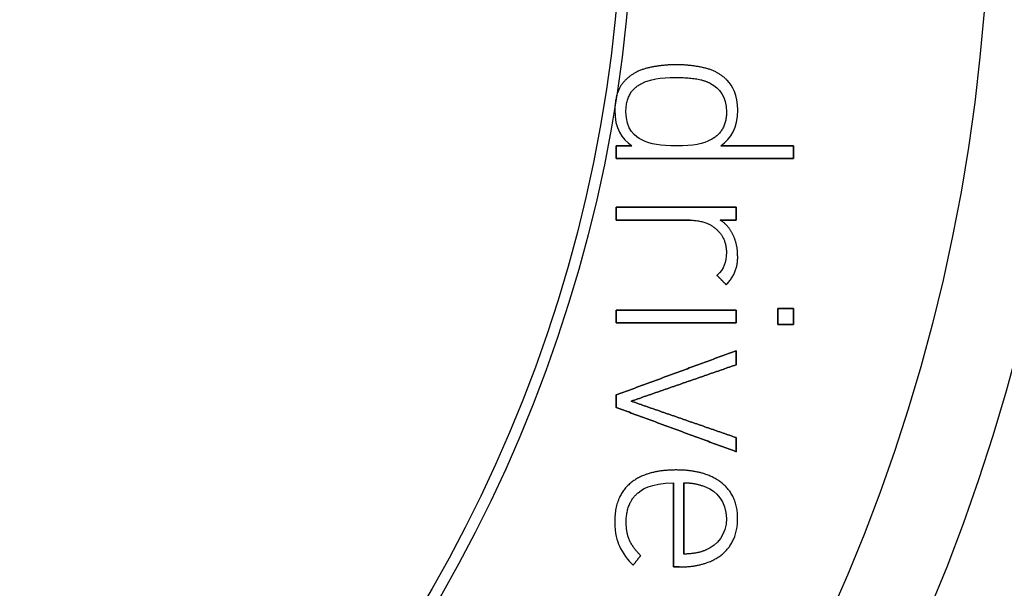
# Model space of a CAD drawing. Units: millimetres. Extents: x -10.5 to 10.5, y -10.5 to 10.5.
# Drawn here: x 3.8 to 8.2, y -3.2 to -0.7 of the extents above; entities that cross this region are included whole.
import ezdxf

# ---------------------------------------------------------------- set-up
doc = ezdxf.new("R2010")
doc.units = ezdxf.units.MM
doc.layers.add('Body027', color=7, linetype='CONTINUOUS')
doc.layers.add('Easydrive', color=7, linetype='CONTINUOUS')

msp = doc.modelspace()

# ---------------------------------------------------------------- linework, layer by layer
at = {"layer": 'Body027'}
for radius in [10.525, 10.525, 10.525, 10.525, 10.525, 10.525, 10.525, 10.525, 8.525, 8.525, 8.525, 8.525, 8.525, 8.525, 8.525, 8.525, 6.525, 6.525, 6.525, 6.525, 6.525, 6.525, 6.525, 6.525]:
    msp.add_circle((0, 0), radius, dxfattribs=at)
at = {"layer": 'Easydrive'}
for p, q in [((6.58997, -0.879165, 16.7648), (6.58997, -0.879165, 17)), ((6.58997, -0.879165, 16.7648), (6.58997, -0.879165, 17)), ((6.71598, -0.865062, 16.7648), (6.71598, -0.865062, 17)), ((6.71598, -0.865062, 16.7648), (6.71598, -0.865062, 17)), ((6.842, -0.879165, 16.7648), (6.842, -0.879165, 17)), ((6.842, -0.879165, 16.7648), (6.842, -0.879165, 17)), ((6.7159, -0.922801, 16.7648), (6.7159, -0.922801, 17)), ((6.7159, -0.922801, 16.7648), (6.7159, -0.922801, 17)), ((6.48636, -0.935162, 16.7648), (6.48636, -0.935162, 17)), ((6.48636, -0.935162, 16.7648), (6.48636, -0.935162, 17)), ((6.56077, -0.949347, 16.7648), (6.56077, -0.949347, 17)), ((6.56077, -0.949347, 16.7648), (6.56077, -0.949347, 17)), ((6.87095, -0.949347, 16.7648), (6.87095, -0.949347, 17)), ((6.87095, -0.949347, 16.7648), (6.87095, -0.949347, 17)), ((6.94553, -0.935162, 16.7648), (6.94553, -0.935162, 17)), ((6.94553, -0.935162, 16.7648), (6.94553, -0.935162, 17)), ((6.43932, -1.06856, 16.7648), (6.43932, -1.06856, 17)), ((6.43932, -1.06856, 16.7648), (6.43932, -1.06856, 17)), ((6.48967, -1.07652, 16.7648), (6.48967, -1.07652, 17)), ((6.48967, -1.07652, 16.7648), (6.48967, -1.07652, 17)), ((6.94204, -1.07652, 16.7648), (6.94204, -1.07652, 17)), ((6.94204, -1.07652, 16.7648), (6.94204, -1.07652, 17)), ((6.99257, -1.06856, 16.7648), (6.99257, -1.06856, 17)), ((6.99257, -1.06856, 16.7648), (6.99257, -1.06856, 17)), ((6.44604, -1.23016, 16.7648), (6.44604, -1.23016, 17)), ((6.44604, -1.23016, 16.7648), (6.44604, -1.23016, 17)), ((6.51547, -1.23016, 16.7648), (6.51547, -1.23016, 17)), ((6.51547, -1.23016, 16.7648), (6.51547, -1.23016, 17)), ((6.56077, -1.20361, 16.7648), (6.56077, -1.20361, 17)), ((6.56077, -1.20361, 16.7648), (6.56077, -1.20361, 17)), ((6.7159, -1.23016, 16.7648), (6.7159, -1.23016, 17)), ((6.7159, -1.23016, 16.7648), (6.7159, -1.23016, 17)), ((6.87095, -1.20361, 16.7648), (6.87095, -1.20361, 17)), ((6.87095, -1.20361, 16.7648), (6.87095, -1.20361, 17)), ((6.91649, -1.23016, 16.7648), (6.91649, -1.23016, 17)), ((6.91649, -1.23016, 16.7648), (6.91649, -1.23016, 17)), ((7.24326, -1.23016, 16.7648), (7.24326, -1.23016, 17)), ((7.24326, -1.23016, 16.7648), (7.24326, -1.23016, 17)), ((6.44604, -1.28782, 16.7648), (6.44604, -1.28782, 17)), ((6.44604, -1.28782, 16.7648), (6.44604, -1.28782, 17)), ((7.24326, -1.28782, 16.7648), (7.24326, -1.28782, 17)), ((7.24326, -1.28782, 16.7648), (7.24326, -1.28782, 17)), ((6.44604, -1.50691, 16.7648), (6.44604, -1.50691, 17)), ((6.44604, -1.50691, 16.7648), (6.44604, -1.50691, 17)), ((6.98568, -1.50691, 16.7648), (6.98568, -1.50691, 17)), ((6.98568, -1.50691, 16.7648), (6.98568, -1.50691, 17)), ((6.44604, -1.56456, 16.7648), (6.44604, -1.56456, 17)), ((6.44604, -1.56456, 16.7648), (6.44604, -1.56456, 17)), ((6.77862, -1.56456, 16.7648), (6.77862, -1.56456, 17)), ((6.77862, -1.56456, 16.7648), (6.77862, -1.56456, 17)), ((6.914, -1.56456, 16.7648), (6.914, -1.56456, 17)), ((6.914, -1.56456, 16.7648), (6.914, -1.56456, 17)), ((6.98568, -1.56456, 16.7648), (6.98568, -1.56456, 17)), ((6.98568, -1.56456, 16.7648), (6.98568, -1.56456, 17)), ((6.89277, -1.60247, 16.7648), (6.89277, -1.60247, 17)), ((6.89277, -1.60247, 16.7648), (6.89277, -1.60247, 17)), ((6.97224, -1.63184, 16.7648), (6.97224, -1.63184, 17)), ((6.97224, -1.63184, 16.7648), (6.97224, -1.63184, 17)), ((6.94204, -1.7104, 16.7648), (6.94204, -1.7104, 17)), ((6.94204, -1.7104, 16.7648), (6.94204, -1.7104, 17)), ((6.9924, -1.72393, 16.7648), (6.9924, -1.72393, 17)), ((6.9924, -1.72393, 16.7648), (6.9924, -1.72393, 17)), ((6.89949, -1.81327, 16.7648), (6.89949, -1.81327, 17)), ((6.89949, -1.81327, 16.7648), (6.89949, -1.81327, 17)), ((6.94088, -1.85508, 16.7648), (6.94088, -1.85508, 17)), ((6.94088, -1.85508, 16.7648), (6.94088, -1.85508, 17)), ((6.44612, -1.96931, 16.7648), (6.44612, -1.96931, 17)), ((6.44612, -1.96931, 16.7648), (6.44612, -1.96931, 17)), ((6.98576, -1.96931, 16.7648), (6.98576, -1.96931, 17)), ((6.98576, -1.96931, 16.7648), (6.98576, -1.96931, 17)), ((7.17267, -1.96243, 16.7648), (7.17267, -1.96243, 17)), ((7.17267, -1.96243, 16.7648), (7.17267, -1.96243, 17)), ((7.24326, -1.96243, 16.7648), (7.24326, -1.96243, 17)), ((7.24326, -1.96243, 16.7648), (7.24326, -1.96243, 17)), ((6.44612, -2.02689, 16.7648), (6.44612, -2.02689, 17)), ((6.44612, -2.02689, 16.7648), (6.44612, -2.02689, 17)), ((6.98576, -2.02689, 16.7648), (6.98576, -2.02689, 17)), ((6.98576, -2.02689, 16.7648), (6.98576, -2.02689, 17)), ((7.17267, -2.03369, 16.7648), (7.17267, -2.03369, 17)), ((7.17267, -2.03369, 16.7648), (7.17267, -2.03369, 17)), ((7.24326, -2.03369, 16.7648), (7.24326, -2.03369, 17)), ((7.24326, -2.03369, 16.7648), (7.24326, -2.03369, 17)), ((6.98568, -2.1524, 16.7648), (6.98568, -2.1524, 17)), ((6.98568, -2.1524, 16.7648), (6.98568, -2.1524, 17)), ((6.98568, -2.2157, 16.7648), (6.98568, -2.2157, 17)), ((6.98568, -2.2157, 16.7648), (6.98568, -2.2157, 17)), ((6.44604, -2.35125, 16.7648), (6.44604, -2.35125, 17)), ((6.44604, -2.35125, 16.7648), (6.44604, -2.35125, 17)), ((6.51315, -2.37954, 16.7648), (6.51315, -2.37954, 17)), ((6.51315, -2.37954, 16.7648), (6.51315, -2.37954, 17)), ((6.44604, -2.40783, 16.7648), (6.44604, -2.40783, 17)), ((6.44604, -2.40783, 16.7648), (6.44604, -2.40783, 17)), ((6.98568, -2.54347, 16.7648), (6.98568, -2.54347, 17)), ((6.98568, -2.54347, 16.7648), (6.98568, -2.54347, 17)), ((6.98568, -2.60676, 16.7648), (6.98568, -2.60676, 17)), ((6.98568, -2.60676, 16.7648), (6.98568, -2.60676, 17)), ((6.7159, -2.68922, 16.7648), (6.7159, -2.68922, 17)), ((6.7159, -2.68922, 16.7648), (6.7159, -2.68922, 17)), ((6.70362, -2.74696, 16.7648), (6.70362, -2.74696, 17)), ((6.70362, -2.74696, 16.7648), (6.70362, -2.74696, 17)), ((6.7495, -2.7468, 16.7648), (6.7495, -2.7468, 17)), ((6.7495, -2.7468, 16.7648), (6.7495, -2.7468, 17)), ((6.92023, -2.74688, 16.7648), (6.92023, -2.74688, 17)), ((6.92023, -2.74688, 16.7648), (6.92023, -2.74688, 17)), ((6.50992, -2.74854, 16.7648), (6.50992, -2.74854, 17)), ((6.50992, -2.74854, 16.7648), (6.50992, -2.74854, 17)), ((6.54509, -2.79143, 16.7648), (6.54509, -2.79143, 17)), ((6.54509, -2.79143, 16.7648), (6.54509, -2.79143, 17)), ((6.85137, -2.76604, 16.7648), (6.85137, -2.76604, 17)), ((6.85137, -2.76604, 16.7648), (6.85137, -2.76604, 17)), ((6.43932, -2.92084, 16.7648), (6.43932, -2.92084, 17)), ((6.43932, -2.92084, 16.7648), (6.43932, -2.92084, 17)), ((6.49084, -2.92424, 16.7648), (6.49084, -2.92424, 17)), ((6.49084, -2.92424, 16.7648), (6.49084, -2.92424, 17)), ((6.94204, -2.90732, 16.7648), (6.94204, -2.90732, 17)), ((6.94204, -2.90732, 16.7648), (6.94204, -2.90732, 17)), ((6.99248, -2.9074, 16.7648), (6.99248, -2.9074, 17)), ((6.99248, -2.9074, 16.7648), (6.99248, -2.9074, 17)), ((6.50593, -3.00621, 16.7648), (6.50593, -3.00621, 17)), ((6.50593, -3.00621, 16.7648), (6.50593, -3.00621, 17)), ((6.46006, -3.03217, 16.7648), (6.46006, -3.03217, 17)), ((6.46006, -3.03217, 16.7648), (6.46006, -3.03217, 17)), ((6.85137, -3.0486, 16.7648), (6.85137, -3.0486, 17)), ((6.85137, -3.0486, 16.7648), (6.85137, -3.0486, 17)), ((6.55579, -3.07456, 16.7648), (6.55579, -3.07456, 17)), ((6.55579, -3.07456, 16.7648), (6.55579, -3.07456, 17)), ((6.7495, -3.06776, 16.7648), (6.7495, -3.06776, 17)), ((6.7495, -3.06776, 16.7648), (6.7495, -3.06776, 17)), ((6.92363, -3.06793, 16.7648), (6.92363, -3.06793, 17)), ((6.92363, -3.06793, 16.7648), (6.92363, -3.06793, 17)), ((6.52219, -3.11753, 16.7648), (6.52219, -3.11753, 17)), ((6.52219, -3.11753, 16.7648), (6.52219, -3.11753, 17)), ((6.70362, -3.12558, 16.7648), (6.70362, -3.12558, 17)), ((6.70362, -3.12558, 16.7648), (6.70362, -3.12558, 17)), ((6.72942, -3.12558, 16.7648), (6.72942, -3.12558, 17)), ((6.72942, -3.12558, 16.7648), (6.72942, -3.12558, 17))]:
    msp.add_line(p, q, dxfattribs=at)
for radius in [8.125, 8.125, 8.125, 8.125, 6.475, 6.475, 6.475, 6.475]:
    msp.add_circle((0, 0), radius, dxfattribs=at)
for points, degree in [([(6.58997, -0.879165, 17), (6.52799, -0.893522, 17), (6.48636, -0.935162, 17)], 2), ([(6.58997, -0.879165, 17), (6.52799, -0.893522, 17), (6.48636, -0.935162, 17)], 2), ([(6.71598, -0.865062, 17), (6.65211, -0.865083, 17), (6.58997, -0.879165, 17)], 2), ([(6.71598, -0.865062, 17), (6.65211, -0.865083, 17), (6.58997, -0.879165, 17)], 2), ([(6.842, -0.879165, 17), (6.7798, -0.865083, 17), (6.71598, -0.865062, 17)], 2), ([(6.842, -0.879165, 17), (6.7798, -0.865083, 17), (6.71598, -0.865062, 17)], 2), ([(6.94553, -0.935162, 17), (6.90394, -0.893398, 17), (6.842, -0.879165, 17)], 2), ([(6.94553, -0.935162, 17), (6.90394, -0.893398, 17), (6.842, -0.879165, 17)], 2), ([(6.56077, -0.949347, 17), (6.59794, -0.929737, 17), (6.64149, -0.922786, 17), (6.7159, -0.922801, 17)], 3), ([(6.56077, -0.949347, 17), (6.59794, -0.929737, 17), (6.64149, -0.922786, 17), (6.7159, -0.922801, 17)], 3), ([(6.7159, -0.922801, 17), (6.81899, -0.921364, 17), (6.87095, -0.949347, 17)], 2), ([(6.7159, -0.922801, 17), (6.81899, -0.921364, 17), (6.87095, -0.949347, 17)], 2), ([(6.48636, -0.935162, 17), (6.44116, -0.980517, 17), (6.43932, -1.06856, 17)], 2), ([(6.48636, -0.935162, 17), (6.44116, -0.980517, 17), (6.43932, -1.06856, 17)], 2), ([(6.48967, -1.07652, 17), (6.48987, -0.983313, 17), (6.56077, -0.949347, 17)], 2), ([(6.48967, -1.07652, 17), (6.48987, -0.983313, 17), (6.56077, -0.949347, 17)], 2), ([(6.87095, -0.949347, 17), (6.91182, -0.971213, 17), (6.94213, -1.0087, 17), (6.94204, -1.07652, 17)], 3), ([(6.87095, -0.949347, 17), (6.91182, -0.971213, 17), (6.94213, -1.0087, 17), (6.94204, -1.07652, 17)], 3), ([(6.99257, -1.06856, 17), (6.99261, -1.00352, 17), (6.96901, -0.958586, 17), (6.94553, -0.935162, 17)], 3), ([(6.99257, -1.06856, 17), (6.99261, -1.00352, 17), (6.96901, -0.958586, 17), (6.94553, -0.935162, 17)], 3), ([(6.43932, -1.06856, 17), (6.43917, -1.15372, 17), (6.46938, -1.19591, 17), (6.51547, -1.23016, 17)], 3), ([(6.43932, -1.06856, 17), (6.43917, -1.15372, 17), (6.46938, -1.19591, 17), (6.51547, -1.23016, 17)], 3), ([(6.56077, -1.20361, 17), (6.53354, -1.19042, 17), (6.48946, -1.15755, 17), (6.48967, -1.07652, 17)], 3), ([(6.56077, -1.20361, 17), (6.53354, -1.19042, 17), (6.48946, -1.15755, 17), (6.48967, -1.07652, 17)], 3), ([(6.94204, -1.07652, 17), (6.94335, -1.1647, 17), (6.87095, -1.20361, 17)], 2), ([(6.94204, -1.07652, 17), (6.94335, -1.1647, 17), (6.87095, -1.20361, 17)], 2), ([(6.91649, -1.23016, 17), (6.96492, -1.19442, 17), (6.99269, -1.15008, 17), (6.99257, -1.06856, 17)], 3), ([(6.91649, -1.23016, 17), (6.96492, -1.19442, 17), (6.99269, -1.15008, 17), (6.99257, -1.06856, 17)], 3), ([(6.51547, -1.23016, 17), (6.44604, -1.23016, 17)], 1), ([(6.44604, -1.23016, 17), (6.44604, -1.28782, 17)], 1), ([(6.44604, -1.23016, 16.7648), (6.51547, -1.23016, 16.7648)], 1), ([(6.51547, -1.23016, 17), (6.44604, -1.23016, 17)], 1), ([(6.44604, -1.28782, 16.7648), (6.44604, -1.23016, 16.7648)], 1), ([(6.44604, -1.23016, 17), (6.44604, -1.28782, 17)], 1), ([(6.44604, -1.28782, 16.7648), (6.44604, -1.23016, 16.7648)], 1), ([(6.44604, -1.23016, 16.7648), (6.51547, -1.23016, 16.7648)], 1), ([(6.7159, -1.23016, 17), (6.6465, -1.23017, 17), (6.60159, -1.22377, 17), (6.56077, -1.20361, 17)], 3), ([(6.7159, -1.23016, 17), (6.6465, -1.23017, 17), (6.60159, -1.22377, 17), (6.56077, -1.20361, 17)], 3), ([(6.87095, -1.20361, 17), (6.8385, -1.22118, 17), (6.79449, -1.23019, 17), (6.7159, -1.23016, 17)], 3), ([(6.87095, -1.20361, 17), (6.8385, -1.22118, 17), (6.79449, -1.23019, 17), (6.7159, -1.23016, 17)], 3), ([(7.24326, -1.23016, 17), (6.91649, -1.23016, 17)], 1), ([(6.91649, -1.23016, 16.7648), (7.24326, -1.23016, 16.7648)], 1), ([(7.24326, -1.23016, 17), (6.91649, -1.23016, 17)], 1), ([(6.91649, -1.23016, 16.7648), (7.24326, -1.23016, 16.7648)], 1), ([(7.24326, -1.28782, 17), (7.24326, -1.23016, 17)], 1), ([(7.24326, -1.23016, 16.7648), (7.24326, -1.28782, 16.7648)], 1), ([(7.24326, -1.28782, 17), (7.24326, -1.23016, 17)], 1), ([(7.24326, -1.23016, 16.7648), (7.24326, -1.28782, 16.7648)], 1), ([(6.44604, -1.28782, 17), (7.24326, -1.28782, 17)], 1), ([(7.24326, -1.28782, 16.7648), (6.44604, -1.28782, 16.7648)], 1), ([(6.44604, -1.28782, 17), (7.24326, -1.28782, 17)], 1), ([(7.24326, -1.28782, 16.7648), (6.44604, -1.28782, 16.7648)], 1), ([(6.98568, -1.50691, 17), (6.44604, -1.50691, 17)], 1), ([(6.44604, -1.50691, 17), (6.44604, -1.56456, 17)], 1), ([(6.44604, -1.50691, 16.7648), (6.98568, -1.50691, 16.7648)], 1), ([(6.98568, -1.50691, 17), (6.44604, -1.50691, 17)], 1), ([(6.44604, -1.56456, 16.7648), (6.44604, -1.50691, 16.7648)], 1), ([(6.44604, -1.50691, 17), (6.44604, -1.56456, 17)], 1), ([(6.44604, -1.56456, 16.7648), (6.44604, -1.50691, 16.7648)], 1), ([(6.44604, -1.50691, 16.7648), (6.98568, -1.50691, 16.7648)], 1), ([(6.98568, -1.56456, 17), (6.98568, -1.50691, 17)], 1), ([(6.98568, -1.50691, 16.7648), (6.98568, -1.56456, 16.7648)], 1), ([(6.98568, -1.56456, 17), (6.98568, -1.50691, 17)], 1), ([(6.98568, -1.50691, 16.7648), (6.98568, -1.56456, 16.7648)], 1), ([(6.44604, -1.56456, 17), (6.77862, -1.56456, 17)], 1), ([(6.77862, -1.56456, 16.7648), (6.44604, -1.56456, 16.7648)], 1), ([(6.44604, -1.56456, 17), (6.77862, -1.56456, 17)], 1), ([(6.77862, -1.56456, 16.7648), (6.44604, -1.56456, 16.7648)], 1), ([(6.77862, -1.56456, 17), (6.85572, -1.56746, 17), (6.89277, -1.60247, 17)], 2), ([(6.77862, -1.56456, 17), (6.85572, -1.56746, 17), (6.89277, -1.60247, 17)], 2), ([(6.97224, -1.63184, 17), (6.95209, -1.58832, 17), (6.914, -1.56456, 17)], 2), ([(6.914, -1.56456, 17), (6.98568, -1.56456, 17)], 1), ([(6.97224, -1.63184, 17), (6.95209, -1.58832, 17), (6.914, -1.56456, 17)], 2), ([(6.98568, -1.56456, 16.7648), (6.914, -1.56456, 16.7648)], 1), ([(6.914, -1.56456, 17), (6.98568, -1.56456, 17)], 1), ([(6.98568, -1.56456, 16.7648), (6.914, -1.56456, 16.7648)], 1), ([(6.89277, -1.60247, 17), (6.94119, -1.64138, 17), (6.94204, -1.7104, 17)], 2), ([(6.89277, -1.60247, 17), (6.94119, -1.64138, 17), (6.94204, -1.7104, 17)], 2), ([(6.9924, -1.72393, 17), (6.9924, -1.6754, 17), (6.97224, -1.63184, 17)], 2), ([(6.9924, -1.72393, 17), (6.9924, -1.6754, 17), (6.97224, -1.63184, 17)], 2), ([(6.94204, -1.7104, 17), (6.94207, -1.75733, 17), (6.93057, -1.78207, 17), (6.89949, -1.81327, 17)], 3), ([(6.94204, -1.7104, 17), (6.94207, -1.75733, 17), (6.93057, -1.78207, 17), (6.89949, -1.81327, 17)], 3), ([(6.94088, -1.85508, 17), (6.99611, -1.799, 17), (6.9924, -1.72393, 17)], 2), ([(6.94088, -1.85508, 17), (6.99611, -1.799, 17), (6.9924, -1.72393, 17)], 2), ([(6.89949, -1.81327, 17), (6.94088, -1.85508, 17)], 1), ([(6.94088, -1.85508, 16.7648), (6.89949, -1.81327, 16.7648)], 1), ([(6.89949, -1.81327, 17), (6.94088, -1.85508, 17)], 1), ([(6.94088, -1.85508, 16.7648), (6.89949, -1.81327, 16.7648)], 1), ([(6.98576, -1.96931, 17), (6.44612, -1.96931, 17)], 1), ([(6.44612, -1.96931, 17), (6.44612, -2.02689, 17)], 1), ([(6.44612, -1.96931, 16.7648), (6.98576, -1.96931, 16.7648)], 1), ([(6.98576, -1.96931, 17), (6.44612, -1.96931, 17)], 1), ([(6.44612, -2.02689, 16.7648), (6.44612, -1.96931, 16.7648)], 1), ([(6.44612, -1.96931, 17), (6.44612, -2.02689, 17)], 1), ([(6.44612, -2.02689, 16.7648), (6.44612, -1.96931, 16.7648)], 1), ([(6.44612, -1.96931, 16.7648), (6.98576, -1.96931, 16.7648)], 1), ([(6.98576, -2.02689, 17), (6.98576, -1.96931, 17)], 1), ([(6.98576, -1.96931, 16.7648), (6.98576, -2.02689, 16.7648)], 1), ([(6.98576, -2.02689, 17), (6.98576, -1.96931, 17)], 1), ([(6.98576, -1.96931, 16.7648), (6.98576, -2.02689, 16.7648)], 1), ([(7.24326, -1.96243, 17), (7.17267, -1.96243, 17)], 1), ([(7.17267, -1.96243, 17), (7.17267, -2.03369, 17)], 1), ([(7.17267, -1.96243, 16.7648), (7.24326, -1.96243, 16.7648)], 1), ([(7.24326, -1.96243, 17), (7.17267, -1.96243, 17)], 1), ([(7.17267, -2.03369, 16.7648), (7.17267, -1.96243, 16.7648)], 1), ([(7.17267, -1.96243, 17), (7.17267, -2.03369, 17)], 1), ([(7.17267, -2.03369, 16.7648), (7.17267, -1.96243, 16.7648)], 1), ([(7.17267, -1.96243, 16.7648), (7.24326, -1.96243, 16.7648)], 1), ([(7.24326, -2.03369, 17), (7.24326, -1.96243, 17)], 1), ([(7.24326, -1.96243, 16.7648), (7.24326, -2.03369, 16.7648)], 1), ([(7.24326, -2.03369, 17), (7.24326, -1.96243, 17)], 1), ([(7.24326, -1.96243, 16.7648), (7.24326, -2.03369, 16.7648)], 1), ([(6.44612, -2.02689, 17), (6.98576, -2.02689, 17)], 1), ([(6.98576, -2.02689, 16.7648), (6.44612, -2.02689, 16.7648)], 1), ([(6.44612, -2.02689, 17), (6.98576, -2.02689, 17)], 1), ([(6.98576, -2.02689, 16.7648), (6.44612, -2.02689, 16.7648)], 1), ([(7.17267, -2.03369, 17), (7.24326, -2.03369, 17)], 1), ([(7.24326, -2.03369, 16.7648), (7.17267, -2.03369, 16.7648)], 1), ([(7.17267, -2.03369, 17), (7.24326, -2.03369, 17)], 1), ([(7.24326, -2.03369, 16.7648), (7.17267, -2.03369, 16.7648)], 1), ([(6.98568, -2.1524, 17), (6.44604, -2.35125, 17)], 1), ([(6.44604, -2.35125, 16.7648), (6.98568, -2.1524, 16.7648)], 1), ([(6.98568, -2.1524, 17), (6.44604, -2.35125, 17)], 1), ([(6.44604, -2.35125, 16.7648), (6.98568, -2.1524, 16.7648)], 1), ([(6.98568, -2.2157, 17), (6.98568, -2.1524, 17)], 1), ([(6.98568, -2.1524, 16.7648), (6.98568, -2.2157, 16.7648)], 1), ([(6.98568, -2.2157, 17), (6.98568, -2.1524, 17)], 1), ([(6.98568, -2.1524, 16.7648), (6.98568, -2.2157, 16.7648)], 1), ([(6.51315, -2.37954, 17), (6.98568, -2.2157, 17)], 1), ([(6.98568, -2.2157, 16.7648), (6.51315, -2.37954, 16.7648)], 1), ([(6.51315, -2.37954, 17), (6.98568, -2.2157, 17)], 1), ([(6.98568, -2.2157, 16.7648), (6.51315, -2.37954, 16.7648)], 1), ([(6.44604, -2.35125, 17), (6.44604, -2.40783, 17)], 1), ([(6.44604, -2.40783, 16.7648), (6.44604, -2.35125, 16.7648)], 1), ([(6.44604, -2.35125, 17), (6.44604, -2.40783, 17)], 1), ([(6.44604, -2.40783, 16.7648), (6.44604, -2.35125, 16.7648)], 1), ([(6.98568, -2.54347, 17), (6.51315, -2.37954, 17)], 1), ([(6.51315, -2.37954, 16.7648), (6.98568, -2.54347, 16.7648)], 1), ([(6.98568, -2.54347, 17), (6.51315, -2.37954, 17)], 1), ([(6.51315, -2.37954, 16.7648), (6.98568, -2.54347, 16.7648)], 1), ([(6.44604, -2.40783, 17), (6.98568, -2.60676, 17)], 1), ([(6.98568, -2.60676, 16.7648), (6.44604, -2.40783, 16.7648)], 1), ([(6.44604, -2.40783, 17), (6.98568, -2.60676, 17)], 1), ([(6.98568, -2.60676, 16.7648), (6.44604, -2.40783, 16.7648)], 1), ([(6.98568, -2.60676, 17), (6.98568, -2.54347, 17)], 1), ([(6.98568, -2.54347, 16.7648), (6.98568, -2.60676, 16.7648)], 1), ([(6.98568, -2.60676, 17), (6.98568, -2.54347, 17)], 1), ([(6.98568, -2.54347, 16.7648), (6.98568, -2.60676, 16.7648)], 1), ([(6.7159, -2.68922, 17), (6.58147, -2.689, 17), (6.50992, -2.74854, 17)], 2), ([(6.7159, -2.68922, 17), (6.58147, -2.689, 17), (6.50992, -2.74854, 17)], 2), ([(6.92023, -2.74688, 17), (6.84705, -2.68901, 17), (6.7159, -2.68922, 17)], 2), ([(6.92023, -2.74688, 17), (6.84705, -2.68901, 17), (6.7159, -2.68922, 17)], 2), ([(6.54509, -2.79143, 17), (6.55557, -2.78224, 17), (6.59894, -2.74639, 17), (6.70362, -2.74696, 17)], 3), ([(6.54509, -2.79143, 17), (6.55557, -2.78224, 17), (6.59894, -2.74639, 17), (6.70362, -2.74696, 17)], 3), ([(6.70362, -2.74696, 17), (6.70362, -3.12558, 17)], 1), ([(6.70362, -3.12558, 16.7648), (6.70362, -2.74696, 16.7648)], 1), ([(6.70362, -2.74696, 17), (6.70362, -3.12558, 17)], 1), ([(6.70362, -3.12558, 16.7648), (6.70362, -2.74696, 16.7648)], 1), ([(6.7495, -2.7468, 17), (6.79652, -2.74579, 17), (6.85137, -2.76604, 17)], 2), ([(6.7495, -2.7468, 17), (6.79652, -2.74579, 17), (6.85137, -2.76604, 17)], 2), ([(6.7495, -2.7468, 16.7648), (6.7495, -3.06776, 16.7648)], 1), ([(6.7495, -2.7468, 16.7648), (6.7495, -3.06776, 16.7648)], 1), ([(6.7495, -3.06776, 17), (6.7495, -2.7468, 17)], 1), ([(6.7495, -3.06776, 17), (6.7495, -2.7468, 17)], 1), ([(6.99248, -2.9074, 17), (6.9925, -2.80466, 17), (6.92023, -2.74688, 17)], 2), ([(6.99248, -2.9074, 17), (6.9925, -2.80466, 17), (6.92023, -2.74688, 17)], 2), ([(6.50992, -2.74854, 17), (6.43921, -2.80818, 17), (6.43932, -2.92084, 17)], 2), ([(6.50992, -2.74854, 17), (6.43921, -2.80818, 17), (6.43932, -2.92084, 17)], 2), ([(6.49084, -2.92424, 17), (6.49071, -2.83631, 17), (6.54509, -2.79143, 17)], 2), ([(6.49084, -2.92424, 17), (6.49071, -2.83631, 17), (6.54509, -2.79143, 17)], 2), ([(6.85137, -2.76604, 17), (6.89338, -2.78277, 17), (6.94217, -2.83035, 17), (6.94204, -2.90732, 17)], 3), ([(6.85137, -2.76604, 17), (6.89338, -2.78277, 17), (6.94217, -2.83035, 17), (6.94204, -2.90732, 17)], 3), ([(6.43932, -2.92084, 17), (6.4393, -2.97659, 17), (6.44989, -3.0079, 17), (6.46006, -3.03217, 17)], 3), ([(6.43932, -2.92084, 17), (6.4393, -2.97659, 17), (6.44989, -3.0079, 17), (6.46006, -3.03217, 17)], 3), ([(6.50593, -3.00621, 17), (6.49085, -2.97271, 17), (6.49084, -2.92424, 17)], 2), ([(6.50593, -3.00621, 17), (6.49085, -2.97271, 17), (6.49084, -2.92424, 17)], 2), ([(6.94204, -2.90732, 17), (6.94214, -2.9806, 17), (6.89993, -3.02646, 17), (6.85137, -3.0486, 17)], 3), ([(6.94204, -2.90732, 17), (6.94214, -2.9806, 17), (6.89993, -3.02646, 17), (6.85137, -3.0486, 17)], 3), ([(6.92363, -3.06793, 17), (6.99253, -3.01005, 17), (6.99248, -2.9074, 17)], 2), ([(6.92363, -3.06793, 17), (6.99253, -3.01005, 17), (6.99248, -2.9074, 17)], 2), ([(6.55579, -3.07456, 17), (6.52106, -3.03955, 17), (6.50593, -3.00621, 17)], 2), ([(6.55579, -3.07456, 17), (6.52106, -3.03955, 17), (6.50593, -3.00621, 17)], 2), ([(6.46006, -3.03217, 17), (6.47154, -3.05952, 17), (6.50305, -3.09987, 17), (6.52219, -3.11753, 17)], 3), ([(6.46006, -3.03217, 17), (6.47154, -3.05952, 17), (6.50305, -3.09987, 17), (6.52219, -3.11753, 17)], 3), ([(6.85137, -3.0486, 17), (6.80827, -3.06759, 17), (6.7495, -3.06776, 17)], 2), ([(6.85137, -3.0486, 17), (6.80827, -3.06759, 17), (6.7495, -3.06776, 17)], 2), ([(6.52219, -3.11753, 17), (6.55579, -3.07456, 17)], 1), ([(6.55579, -3.07456, 16.7648), (6.52219, -3.11753, 16.7648)], 1), ([(6.52219, -3.11753, 17), (6.55579, -3.07456, 17)], 1), ([(6.55579, -3.07456, 16.7648), (6.52219, -3.11753, 16.7648)], 1), ([(6.72942, -3.12558, 17), (6.85405, -3.12576, 17), (6.92363, -3.06793, 17)], 2), ([(6.72942, -3.12558, 17), (6.85405, -3.12576, 17), (6.92363, -3.06793, 17)], 2), ([(6.70362, -3.12558, 17), (6.72942, -3.12558, 17)], 1), ([(6.72942, -3.12558, 16.7648), (6.70362, -3.12558, 16.7648)], 1), ([(6.70362, -3.12558, 17), (6.72942, -3.12558, 17)], 1), ([(6.72942, -3.12558, 16.7648), (6.70362, -3.12558, 16.7648)], 1)]:
    msp.add_open_spline(points, degree=degree, dxfattribs=at)

doc.saveas('drawing.dxf')
